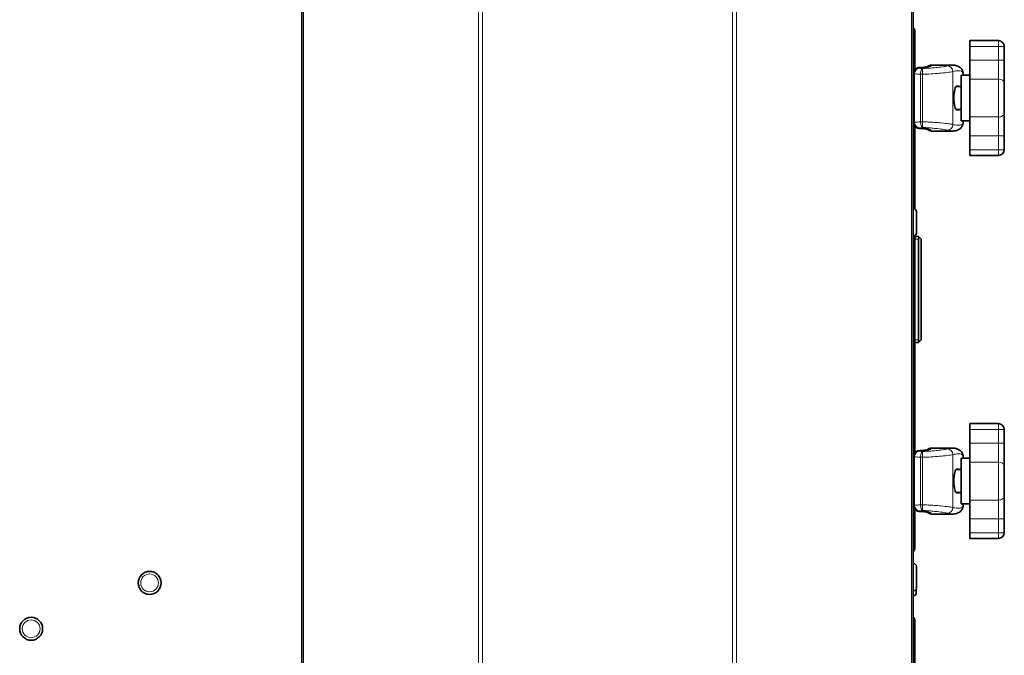
# Model space of a CAD drawing. Units: millimetres. Extents: x -5380 to 21087, y -434 to 7023.
# Drawn here: x 2453 to 2796, y 1770 to 1991 of the extents above; entities that cross this region are included whole.
import ezdxf

# ---------------------------------------------------------------- set-up
doc = ezdxf.new("R2010")
doc.units = ezdxf.units.MM
doc.linetypes.add('L.PUNKTOWA_C', pattern=[210.526293, 131.578995, -32.894699, 13.1579, -32.894699])
for name, color, linetype, lineweight in [('06b __  _  __  _  __  _  __   CENTER', 40, 'L.PUNKTOWA_C', 9), ('Widoczne (ISO)', 1, 'Continuous', 35), ('Widoczne wąskie (ISO)', 1, 'Continuous', 9)]:
    doc.layers.add(name, color=color, linetype=linetype, lineweight=lineweight)

# ---------------------------------------------------------------- blocks, each defined once
blk = doc.blocks.new('UFO-2-MN-S 1')
at = {"layer": 'Widoczne (ISO)'}
for p, q in [((257, -1329), (257, -74)), ((470, -1329), (470, -74)), ((470, -511), (470.5, -511)), ((470.5, -511), (470.5, -524.77)), ((499.7, -514.5), (489.7, -514.5)), ((489.7, -516.5), (489.7, -514.5)), ((489.7, -521.27), (489.7, -516.5)), ((501.7, -521.27), (501.7, -516.5)), ((489.7, -521.27), (489.7, -527.89)), ((501.7, -529.21), (501.7, -521.27)), ((476.35, -523), (483.69, -523)), ((486.7, -542.5), (486.7, -526.5)), ((489.7, -526.5), (486.7, -526.5)), ((487.34, -526.5), (487.34, -525.86)), ((489.7, -527.89), (489.7, -541.11)), ((486.7, -530.5), (484.91, -530.5)), ((485.87, -530.4), (485.11, -530.4)), ((501.7, -529.21), (501.7, -539.79)), ((486.7, -538.5), (484.91, -538.5)), ((485.11, -538.6), (485.87, -538.6)), ((489.7, -541.11), (489.7, -547.73)), ((501.7, -547.73), (501.7, -539.79)), ((470.5, -544.23), (470.5, -573.13)), ((489.7, -542.5), (486.7, -542.5)), ((487.34, -543.14), (487.34, -542.5)), ((476.35, -546), (483.69, -546)), ((489.7, -552.5), (489.7, -547.73)), ((501.7, -552.5), (501.7, -547.73)), ((489.7, -554.5), (489.7, -552.5)), ((489.7, -554.5), (499.7, -554.5)), ((470.11, -573.05), (470, -573.05)), ((471.1, -574.04), (471.1, -581.56)), ((470.11, -582.55), (470, -582.55)), ((470.5, -582.47), (470.5, -658.27)), ((471.8, -582.75), (470.5, -582.75)), ((471.8, -582.75), (472.09, -583.04)), ((471.8, -583.75), (471.8, -618.75)), ((472.8, -583.75), (472.09, -583.04)), ((472.8, -618.75), (472.8, -583.75)), ((470.5, -619.75), (471.8, -619.75)), ((472.09, -619.46), (471.8, -619.75)), ((472.8, -618.75), (472.09, -619.46)), ((499.7, -648), (489.7, -648)), ((489.7, -650), (489.7, -648)), ((489.7, -654.77), (489.7, -650)), ((501.7, -654.77), (501.7, -650)), ((489.7, -654.77), (489.7, -661.39)), ((501.7, -662.71), (501.7, -654.77)), ((476.35, -656.5), (483.69, -656.5)), ((486.7, -676), (486.7, -660)), ((489.7, -660), (486.7, -660)), ((487.34, -660), (487.34, -659.36)), ((489.7, -661.39), (489.7, -674.61)), ((486.7, -664), (484.91, -664)), ((485.87, -663.9), (485.11, -663.9)), ((501.7, -662.71), (501.7, -673.29)), ((486.7, -672), (484.91, -672)), ((485.11, -672.1), (485.87, -672.1)), ((489.7, -674.61), (489.7, -681.23)), ((501.7, -681.23), (501.7, -673.29)), ((470.5, -677.73), (470.5, -691.5)), ((489.7, -676), (486.7, -676)), ((487.34, -676.64), (487.34, -676)), ((476.35, -679.5), (483.69, -679.5)), ((489.7, -686), (489.7, -681.23)), ((501.7, -686), (501.7, -681.23)), ((489.7, -688), (489.7, -686)), ((489.7, -688), (499.7, -688)), ((470.5, -691.5), (470, -691.5)), ((470.11, -696.75), (470, -696.75)), ((471.1, -697.74), (471.1, -705.26)), ((470.11, -706.25), (470, -706.25)), ((471, -705.69), (471, -707.1)), ((470.1, -708), (470, -708)), ((470, -716.5), (470.5, -716.5)), ((470.5, -716.5), (470.5, -744.27))]:
    blk.add_line(p, q, dxfattribs=at)
for centre in [(204, -703.5), (162.75, -719.5)]:
    blk.add_circle(centre, 4, dxfattribs=at)
for centre, radius, start, end in [((469, -511), 1.5, 0, 48.1897), ((499.7, -516.5), 2, 0, 90), ((499.7, -552.5), 2, 270, 0), ((470.11, -574.04), 0.99, 0, 90), ((470.11, -581.56), 0.99, 270, 0), ((472.8, -583.75), 1, 135, 180), ((472.8, -618.75), 1, 180, 225), ((499.7, -650), 2, 0, 90), ((499.7, -686), 2, 270, 0), ((469, -691.5), 1.5, 311.8103, 0), ((470.11, -697.74), 0.99, 0, 90), ((470.11, -705.26), 0.99, 270, 0), ((470.1, -707.1), 0.9, 270, 0), ((469, -716.5), 1.5, 0, 48.1897)]:
    blk.add_arc(centre, radius, start, end, dxfattribs=at)
for centre, major_axis, ratio, start_param, end_param in [((496.9, -945.68), (1.15, 422.68), 0.905442, 0.063761, 0.068294), ((471.83, -526.16), (0, 1.94), 0.942781, 1.445931, 1.570568), ((471.83, -542.84), (0, -1.94), 0.942781, 4.712618, 4.837255), ((496.9, -123.24), (1.14, -422.75), 0.905442, 6.214903, 6.219435), ((496.9, -1079.18), (1.15, 422.68), 0.905442, 0.063761, 0.068294), ((471.83, -659.66), (0, 1.94), 0.942781, 1.445931, 1.570568), ((471.83, -676.34), (0, -1.94), 0.942781, 4.712618, 4.837255), ((496.9, -256.74), (1.14, -422.75), 0.905442, 6.214903, 6.219435)]:
    blk.add_ellipse(centre, major_axis=major_axis, ratio=ratio, start_param=start_param, end_param=end_param, dxfattribs=at)
for points, knots in [([(470.51, -524.76), (470.57, -524.66), (470.65, -524.57), (470.81, -524.4), (470.9, -524.32), (471.09, -524.19), (471.19, -524.13), (471.39, -524.04), (471.49, -524), (471.71, -523.95), (471.82, -523.93), (471.92, -523.92)], [0.05914014, 0.05914014, 0.05914014, 0.05914014, 0.07774015, 0.07774015, 0.09634015, 0.09634015, 0.11494016, 0.11494016, 0.13354017, 0.13354017, 0.15214018, 0.15214018, 0.15214018, 0.15214018]), ([(473.66, -523.8), (473.91, -523.78), (474.14, -523.76), (474.57, -523.72), (474.75, -523.7), (475.06, -523.65), (475.18, -523.63), (475.28, -523.61), (475.29, -523.61), (475.3, -523.6), (475.3, -523.6), (475.3, -523.6)], [0, 0, 0, 0, 0.090058, 0.090058, 0.180116, 0.180116, 0.270174, 0.270174, 0.3038972, 0.3038972, 0.3132502, 0.3132502, 0.3132502, 0.3132502]), ([(474.72, -523.7), (474.66, -523.71), (474.59, -523.72), (474.32, -523.75), (474.09, -523.77), (473.78, -523.79), (473.72, -523.8), (473.66, -523.8)], [0.3037401, 0.3037401, 0.3037401, 0.3037401, 0.3367928, 0.3367928, 0.4268508, 0.4268508, 0.45029, 0.45029, 0.45029, 0.45029]), ([(476.35, -523), (476.11, -523), (475.83, -523.04), (475.26, -523.26), (474.98, -523.44), (474.75, -523.67), (474.74, -523.69), (474.72, -523.7)], [1.8744807, 1.8744807, 1.8744807, 1.8744807, 2.0600749, 2.0600749, 2.2456691, 2.2456691, 2.259366, 2.259366, 2.259366, 2.259366]), ([(483.69, -523), (483.94, -523), (484.18, -523.01), (484.68, -523.08), (484.93, -523.14), (485.43, -523.31), (485.68, -523.42), (486.16, -523.72), (486.39, -523.91), (486.78, -524.33), (486.95, -524.57), (487.08, -524.82)], [0.776651, 0.776651, 0.776651, 0.776651, 1.031355, 1.031355, 1.286059, 1.286059, 1.540763, 1.540763, 1.795468, 1.795468, 2.050172, 2.050172, 2.050172, 2.050172]), ([(470.01, -525.92), (470.02, -525.86), (470.03, -525.81), (470.05, -525.71), (470.06, -525.65), (470.09, -525.55), (470.11, -525.5), (470.15, -525.4), (470.17, -525.35), (470.21, -525.26), (470.24, -525.21), (470.26, -525.17)], [-0.15570809, -0.15570809, -0.15570809, -0.15570809, -0.14771121, -0.14771121, -0.13971432, -0.13971432, -0.13171744, -0.13171744, -0.12372056, -0.12372056, -0.11572368, -0.11572368, -0.11572368, -0.11572368]), ([(470.51, -524.76), (470.49, -524.78), (470.47, -524.81), (470.44, -524.86), (470.42, -524.89), (470.39, -524.95), (470.37, -524.97), (470.34, -525.03), (470.32, -525.06), (470.29, -525.11), (470.28, -525.14), (470.26, -525.17)], [0.12613899, 0.12613899, 0.12613899, 0.12613899, 0.13019936, 0.13019936, 0.13425973, 0.13425973, 0.13832009, 0.13832009, 0.14238046, 0.14238046, 0.14644083, 0.14644083, 0.14644083, 0.14644083]), ([(487.08, -524.82), (487.11, -524.88), (487.14, -524.94), (487.2, -525.07), (487.22, -525.13), (487.26, -525.27), (487.28, -525.34), (487.31, -525.49), (487.32, -525.56), (487.34, -525.71), (487.34, -525.78), (487.34, -525.86)], [0, 0, 0, 0, 0.01698932, 0.01698932, 0.03397865, 0.03397865, 0.05096797, 0.05096797, 0.06795729, 0.06795729, 0.08494662, 0.08494662, 0.08494662, 0.08494662]), ([(485.11, -538.6), (485, -538.6), (484.87, -538.5), (484.63, -538.08), (484.52, -537.76), (484.34, -537.03), (484.26, -536.57), (484.15, -535.56), (484.12, -535.01), (484.12, -533.99), (484.15, -533.44), (484.26, -532.43), (484.34, -531.97), (484.52, -531.24), (484.63, -530.92), (484.87, -530.5), (485, -530.4), (485.11, -530.4)], [0.61999, 0.61999, 0.61999, 0.61999, 0.776323, 0.776323, 0.932657, 0.932657, 1.087078, 1.087078, 1.2415, 1.2415, 1.395921, 1.395921, 1.550343, 1.550343, 1.706676, 1.706676, 1.86301, 1.86301, 1.86301, 1.86301]), ([(470.01, -543.08), (470.02, -543.14), (470.03, -543.19), (470.05, -543.29), (470.06, -543.35), (470.09, -543.45), (470.11, -543.5), (470.15, -543.6), (470.17, -543.65), (470.21, -543.74), (470.24, -543.79), (470.26, -543.83)], [0, 0, 0, 0, 0.00799688, 0.00799688, 0.01599376, 0.01599376, 0.02399064, 0.02399064, 0.03198752, 0.03198752, 0.0399844, 0.0399844, 0.0399844, 0.0399844]), ([(470.26, -543.83), (470.28, -543.86), (470.29, -543.89), (470.32, -543.94), (470.34, -543.97), (470.37, -544.03), (470.39, -544.05), (470.42, -544.11), (470.44, -544.14), (470.47, -544.19), (470.49, -544.22), (470.51, -544.24)], [2.99515182, 2.99515182, 2.99515182, 2.99515182, 2.99921219, 2.99921219, 3.00327256, 3.00327256, 3.00733293, 3.00733293, 3.0113933, 3.0113933, 3.01545366, 3.01545366, 3.01545366, 3.01545366]), ([(470.51, -544.24), (470.57, -544.34), (470.65, -544.43), (470.81, -544.6), (470.9, -544.68), (471.09, -544.81), (471.19, -544.87), (471.39, -544.96), (471.49, -545), (471.71, -545.05), (471.82, -545.07), (471.92, -545.08)], [-0.10903576, -0.10903576, -0.10903576, -0.10903576, -0.09043575, -0.09043575, -0.07183574, -0.07183574, -0.05323574, -0.05323574, -0.03463573, -0.03463573, -0.01603572, -0.01603572, -0.01603572, -0.01603572]), ([(475.3, -545.4), (475.3, -545.4), (475.28, -545.39), (475.2, -545.37), (475.12, -545.36), (474.89, -545.32), (474.71, -545.3), (474.32, -545.25), (474.09, -545.23), (473.78, -545.21), (473.72, -545.2), (473.66, -545.2)], [0.1370397, 0.1370397, 0.1370397, 0.1370397, 0.1795612, 0.1795612, 0.2467348, 0.2467348, 0.3367928, 0.3367928, 0.4268508, 0.4268508, 0.45029, 0.45029, 0.45029, 0.45029]), ([(487.08, -544.18), (486.95, -544.43), (486.78, -544.67), (486.39, -545.09), (486.16, -545.28), (485.68, -545.58), (485.43, -545.69), (484.93, -545.86), (484.68, -545.91), (484.18, -545.99), (483.94, -546), (483.69, -546)], [0, 0, 0, 0, 0.254713, 0.254713, 0.509426, 0.509426, 0.764139, 0.764139, 1.018852, 1.018852, 1.273565, 1.273565, 1.273565, 1.273565]), ([(487.34, -543.14), (487.34, -543.22), (487.34, -543.29), (487.32, -543.44), (487.31, -543.51), (487.28, -543.66), (487.26, -543.73), (487.22, -543.87), (487.2, -543.93), (487.14, -544.06), (487.11, -544.12), (487.08, -544.18)], [2.15814019, 2.15814019, 2.15814019, 2.15814019, 2.17512914, 2.17512914, 2.19211808, 2.19211808, 2.20910702, 2.20910702, 2.22609597, 2.22609597, 2.24308491, 2.24308491, 2.24308491, 2.24308491]), ([(474.72, -545.3), (474.74, -545.31), (474.75, -545.33), (474.98, -545.56), (475.26, -545.74), (475.83, -545.96), (476.11, -546), (476.35, -546)], [0.5430722, 0.5430722, 0.5430722, 0.5430722, 0.5567493, 0.5567493, 0.7423324, 0.7423324, 0.9279155, 0.9279155, 0.9279155, 0.9279155]), ([(470.51, -658.26), (470.49, -658.28), (470.47, -658.31), (470.44, -658.36), (470.42, -658.39), (470.39, -658.45), (470.37, -658.47), (470.34, -658.53), (470.32, -658.56), (470.29, -658.61), (470.28, -658.64), (470.26, -658.67)], [0.12613899, 0.12613899, 0.12613899, 0.12613899, 0.13019936, 0.13019936, 0.13425973, 0.13425973, 0.13832009, 0.13832009, 0.14238046, 0.14238046, 0.14644083, 0.14644083, 0.14644083, 0.14644083]), ([(470.51, -658.26), (470.57, -658.16), (470.65, -658.07), (470.81, -657.9), (470.9, -657.82), (471.09, -657.69), (471.19, -657.63), (471.39, -657.54), (471.49, -657.5), (471.71, -657.45), (471.82, -657.43), (471.92, -657.42)], [0.05914014, 0.05914014, 0.05914014, 0.05914014, 0.07774015, 0.07774015, 0.09634015, 0.09634015, 0.11494016, 0.11494016, 0.13354017, 0.13354017, 0.15214018, 0.15214018, 0.15214018, 0.15214018]), ([(473.66, -657.3), (473.91, -657.28), (474.14, -657.26), (474.57, -657.22), (474.75, -657.2), (475.06, -657.15), (475.18, -657.13), (475.28, -657.11), (475.29, -657.11), (475.3, -657.1), (475.3, -657.1), (475.3, -657.1)], [0, 0, 0, 0, 0.090058, 0.090058, 0.180116, 0.180116, 0.270174, 0.270174, 0.3038972, 0.3038972, 0.3132502, 0.3132502, 0.3132502, 0.3132502]), ([(474.72, -657.2), (474.66, -657.21), (474.59, -657.22), (474.32, -657.25), (474.09, -657.27), (473.78, -657.29), (473.72, -657.3), (473.66, -657.3)], [0.3037401, 0.3037401, 0.3037401, 0.3037401, 0.3367928, 0.3367928, 0.4268508, 0.4268508, 0.45029, 0.45029, 0.45029, 0.45029]), ([(476.35, -656.5), (476.11, -656.5), (475.83, -656.54), (475.26, -656.76), (474.98, -656.94), (474.75, -657.17), (474.74, -657.19), (474.72, -657.2)], [1.8744807, 1.8744807, 1.8744807, 1.8744807, 2.0600749, 2.0600749, 2.2456691, 2.2456691, 2.259366, 2.259366, 2.259366, 2.259366]), ([(483.69, -656.5), (483.94, -656.5), (484.18, -656.51), (484.68, -656.58), (484.93, -656.64), (485.43, -656.81), (485.68, -656.92), (486.16, -657.22), (486.39, -657.41), (486.78, -657.83), (486.95, -658.07), (487.08, -658.32)], [0.776651, 0.776651, 0.776651, 0.776651, 1.031355, 1.031355, 1.286059, 1.286059, 1.540763, 1.540763, 1.795468, 1.795468, 2.050172, 2.050172, 2.050172, 2.050172]), ([(487.08, -658.32), (487.11, -658.38), (487.14, -658.44), (487.2, -658.57), (487.22, -658.63), (487.26, -658.77), (487.28, -658.84), (487.31, -658.99), (487.32, -659.06), (487.34, -659.21), (487.34, -659.28), (487.34, -659.36)], [0, 0, 0, 0, 0.01698932, 0.01698932, 0.03397865, 0.03397865, 0.05096797, 0.05096797, 0.06795729, 0.06795729, 0.08494662, 0.08494662, 0.08494662, 0.08494662]), ([(470.01, -659.42), (470.02, -659.36), (470.03, -659.31), (470.05, -659.21), (470.06, -659.15), (470.09, -659.05), (470.11, -659), (470.15, -658.9), (470.17, -658.85), (470.21, -658.76), (470.24, -658.71), (470.26, -658.67)], [-0.15570809, -0.15570809, -0.15570809, -0.15570809, -0.14771121, -0.14771121, -0.13971432, -0.13971432, -0.13171744, -0.13171744, -0.12372056, -0.12372056, -0.11572368, -0.11572368, -0.11572368, -0.11572368]), ([(485.11, -672.1), (485, -672.1), (484.87, -672), (484.63, -671.58), (484.52, -671.26), (484.34, -670.53), (484.26, -670.07), (484.15, -669.06), (484.12, -668.51), (484.12, -667.49), (484.15, -666.94), (484.26, -665.93), (484.34, -665.47), (484.52, -664.74), (484.63, -664.42), (484.87, -664), (485, -663.9), (485.11, -663.9)], [0.61999, 0.61999, 0.61999, 0.61999, 0.776323, 0.776323, 0.932657, 0.932657, 1.087078, 1.087078, 1.2415, 1.2415, 1.395921, 1.395921, 1.550343, 1.550343, 1.706676, 1.706676, 1.86301, 1.86301, 1.86301, 1.86301]), ([(470.01, -676.58), (470.02, -676.64), (470.03, -676.69), (470.05, -676.79), (470.06, -676.85), (470.09, -676.95), (470.11, -677), (470.15, -677.1), (470.17, -677.15), (470.21, -677.24), (470.24, -677.29), (470.26, -677.33)], [0, 0, 0, 0, 0.00799688, 0.00799688, 0.01599376, 0.01599376, 0.02399064, 0.02399064, 0.03198752, 0.03198752, 0.0399844, 0.0399844, 0.0399844, 0.0399844]), ([(470.26, -677.33), (470.28, -677.36), (470.29, -677.39), (470.32, -677.44), (470.34, -677.47), (470.37, -677.53), (470.39, -677.55), (470.42, -677.61), (470.44, -677.64), (470.47, -677.69), (470.49, -677.72), (470.51, -677.74)], [2.99515182, 2.99515182, 2.99515182, 2.99515182, 2.99921219, 2.99921219, 3.00327256, 3.00327256, 3.00733293, 3.00733293, 3.0113933, 3.0113933, 3.01545366, 3.01545366, 3.01545366, 3.01545366]), ([(470.51, -677.74), (470.57, -677.84), (470.65, -677.93), (470.81, -678.1), (470.9, -678.18), (471.09, -678.31), (471.19, -678.37), (471.39, -678.46), (471.49, -678.5), (471.71, -678.55), (471.82, -678.57), (471.92, -678.58)], [-0.10903576, -0.10903576, -0.10903576, -0.10903576, -0.09043575, -0.09043575, -0.07183574, -0.07183574, -0.05323574, -0.05323574, -0.03463573, -0.03463573, -0.01603572, -0.01603572, -0.01603572, -0.01603572]), ([(475.3, -678.9), (475.3, -678.9), (475.28, -678.89), (475.2, -678.87), (475.12, -678.86), (474.89, -678.82), (474.71, -678.8), (474.32, -678.75), (474.09, -678.73), (473.78, -678.71), (473.72, -678.7), (473.66, -678.7)], [0.1370397, 0.1370397, 0.1370397, 0.1370397, 0.1795612, 0.1795612, 0.2467348, 0.2467348, 0.3367928, 0.3367928, 0.4268508, 0.4268508, 0.45029, 0.45029, 0.45029, 0.45029]), ([(474.72, -678.8), (474.74, -678.81), (474.75, -678.83), (474.98, -679.06), (475.26, -679.24), (475.83, -679.46), (476.11, -679.5), (476.35, -679.5)], [0.5430722, 0.5430722, 0.5430722, 0.5430722, 0.5567493, 0.5567493, 0.7423324, 0.7423324, 0.9279155, 0.9279155, 0.9279155, 0.9279155]), ([(487.08, -677.68), (486.95, -677.93), (486.78, -678.17), (486.39, -678.59), (486.16, -678.78), (485.68, -679.08), (485.43, -679.19), (484.93, -679.36), (484.68, -679.41), (484.18, -679.49), (483.94, -679.5), (483.69, -679.5)], [0, 0, 0, 0, 0.254713, 0.254713, 0.509426, 0.509426, 0.764139, 0.764139, 1.018852, 1.018852, 1.273565, 1.273565, 1.273565, 1.273565]), ([(487.34, -676.64), (487.34, -676.72), (487.34, -676.79), (487.32, -676.94), (487.31, -677.01), (487.28, -677.16), (487.26, -677.23), (487.22, -677.37), (487.2, -677.43), (487.14, -677.56), (487.11, -677.62), (487.08, -677.68)], [2.15814019, 2.15814019, 2.15814019, 2.15814019, 2.17512914, 2.17512914, 2.19211808, 2.19211808, 2.20910702, 2.20910702, 2.22609597, 2.22609597, 2.24308491, 2.24308491, 2.24308491, 2.24308491])]:
    blk.add_open_spline(points, degree=3, knots=knots, dxfattribs=at)
for points in [[(485.87, -530.4), (485.92, -530.4), (485.98, -530.43), (486.03, -530.5)], [(486.03, -538.5), (485.98, -538.57), (485.92, -538.6), (485.87, -538.6)], [(485.87, -663.9), (485.92, -663.9), (485.98, -663.93), (486.03, -664)], [(486.03, -672), (485.98, -672.07), (485.92, -672.1), (485.87, -672.1)]]:
    blk.add_open_spline(points, degree=3, dxfattribs=at)
at = {"layer": 'Widoczne wąskie (ISO)'}
for p, q in [((257.59, -1329), (257.59, -74)), ((318.55, -1329), (318.55, -74)), ((319.96, -1329), (319.96, -74)), ((407.04, -1329), (407.04, -74)), ((408.45, -1329), (408.45, -74)), ((469.41, -1329), (469.41, -74)), ((489.7, -516.5), (499.7, -516.5)), ((499.7, -516.5), (499.7, -514.5)), ((499.7, -516.5), (501.7, -516.5)), ((499.7, -516.5), (499.7, -521.27)), ((499.7, -521.27), (489.7, -521.27)), ((501.7, -521.27), (499.7, -521.27)), ((499.7, -521.27), (499.7, -527.89)), ((470.43, -526.16), (470, -526.16)), ((470.43, -542.84), (470.43, -526.16)), ((473.18, -526.22), (472.5, -526.22)), ((472.5, -526.22), (472.5, -542.78)), ((473.18, -542.78), (473.18, -526.22)), ((483.83, -543.72), (483.83, -525.28)), ((487.31, -526.5), (487.31, -525.75)), ((489.7, -527.89), (499.7, -527.89)), ((499.7, -541.11), (499.7, -527.89)), ((499.7, -541.11), (489.7, -541.11)), ((499.7, -541.11), (499.7, -547.73)), ((470, -542.84), (470.43, -542.84)), ((472.5, -542.78), (473.18, -542.78)), ((487.31, -543.25), (487.31, -542.5)), ((489.7, -547.73), (499.7, -547.73)), ((501.7, -547.73), (499.7, -547.73)), ((499.7, -547.73), (499.7, -552.5)), ((499.7, -552.5), (489.7, -552.5)), ((501.7, -552.5), (499.7, -552.5)), ((499.7, -554.5), (499.7, -552.5)), ((470.11, -582.55), (470.11, -573.05)), ((470.5, -583.75), (471.8, -583.75)), ((471.8, -618.75), (470.5, -618.75)), ((499.7, -650), (499.7, -648)), ((489.7, -650), (499.7, -650)), ((499.7, -650), (501.7, -650)), ((499.7, -650), (499.7, -654.77)), ((499.7, -654.77), (489.7, -654.77)), ((501.7, -654.77), (499.7, -654.77)), ((499.7, -654.77), (499.7, -661.39)), ((470.43, -659.66), (470, -659.66)), ((470.43, -676.34), (470.43, -659.66)), ((473.18, -659.72), (472.5, -659.72)), ((472.5, -659.72), (472.5, -676.28)), ((473.18, -676.28), (473.18, -659.72)), ((483.83, -677.22), (483.83, -658.78)), ((487.31, -660), (487.31, -659.25)), ((489.7, -661.39), (499.7, -661.39)), ((499.7, -674.61), (499.7, -661.39)), ((499.7, -674.61), (489.7, -674.61)), ((499.7, -674.61), (499.7, -681.23)), ((470, -676.34), (470.43, -676.34)), ((472.5, -676.28), (473.18, -676.28)), ((487.31, -676.75), (487.31, -676)), ((489.7, -681.23), (499.7, -681.23)), ((501.7, -681.23), (499.7, -681.23)), ((499.7, -681.23), (499.7, -686)), ((499.7, -686), (489.7, -686)), ((501.7, -686), (499.7, -686)), ((499.7, -688), (499.7, -686)), ((470.11, -706.25), (470.11, -696.75)), ((470.1, -708), (470.1, -706.25))]:
    blk.add_line(p, q, dxfattribs=at)
for centre in [(204, -703.5), (162.75, -719.5)]:
    blk.add_circle(centre, 3.1, dxfattribs=at)
for centre, major_axis, ratio, start_param, end_param in [((473.3, -632.21), (0, 109.21), 0.082977, 0.130593, 0.141803), ((447.15, -632.21), (175.98, 0), 0.620544, 1.421651, 1.428994), ((497.4, -632.21), (-194.11, 0), 0.562606, 4.834421, 4.842982), ((473.79, -525.8), (-0.14, 2), 0.425616, 6.148722, 6.283185), ((476.08, -525.4), (2, -0.05), 0.996282, 1.604534, 2.078768), ((481.9, -525.28), (-0.51, 1.93), 0.960825, 4.465372, 6.022711), ((471.01, -526.04), (-0.993, 0.117), 0.081093, 0, 0.968903), ((446.01, -632.21), (176.15, 0), 0.608605, 1.419834, 1.431671), ((473.07, -526.2), (1, -0.026), 0.002942, 1.459264, 2.176358), ((485.31, -525.75), (1.77, 0.93), 0.990993, 5.793024, 6.283185), ((499.7, -529.21), (2, 0), 0.661438, 0, 1.570796), ((499.7, -539.79), (2, 0), 0.661438, 4.712389, 6.283185), ((471.01, -542.96), (-0.993, -0.117), 0.081093, 5.314282, 6.283185), ((446.01, -436.79), (176.15, 0), 0.608605, 4.851514, 4.863351), ((447.15, -436.79), (175.98, 0), 0.620544, 4.854192, 4.861534), ((473.3, -436.79), (0, -109.21), 0.082977, 6.141383, 6.152592), ((497.4, -436.79), (-194.11, 0), 0.562606, 1.440203, 1.448764), ((473.07, -542.8), (-1, -0.026), 0.002942, 0.965235, 1.682329), ((473.79, -543.2), (-0.14, -2), 0.425616, 0, 0.134463), ((481.9, -543.72), (-0.51, -1.93), 0.960825, 0.260475, 1.817813), ((485.31, -543.25), (1.77, -0.93), 0.990993, 0, 0.490162), ((476.08, -543.6), (2, 0.05), 0.996282, 4.204504, 4.678652), ((473.3, -765.71), (0, 109.21), 0.082977, 0.130593, 0.141803), ((447.15, -765.71), (175.98, 0), 0.620544, 1.421651, 1.428994), ((497.4, -765.71), (-194.11, 0), 0.562606, 4.834421, 4.842982), ((473.79, -659.3), (-0.14, 2), 0.425616, 6.148722, 6.283185), ((476.08, -658.9), (2, -0.05), 0.996282, 1.604534, 2.078768), ((481.9, -658.78), (-0.51, 1.93), 0.960825, 4.465372, 6.022711), ((485.31, -659.25), (1.77, 0.93), 0.990993, 5.793024, 6.283185), ((471.01, -659.54), (-0.993, 0.117), 0.081093, 0, 0.968903), ((446.01, -765.71), (176.15, 0), 0.608605, 1.419834, 1.431671), ((473.07, -659.7), (1, -0.026), 0.002942, 1.459264, 2.176358), ((499.7, -662.71), (2, 0), 0.661438, 0, 1.570796), ((499.7, -673.29), (2, 0), 0.661438, 4.712389, 6.283185), ((471.01, -676.46), (-0.993, -0.117), 0.081093, 5.314282, 6.283185), ((446.01, -570.29), (176.15, 0), 0.608605, 4.851514, 4.863351), ((447.15, -570.29), (175.98, 0), 0.620544, 4.854192, 4.861534), ((473.3, -570.29), (0, -109.21), 0.082977, 6.141383, 6.152592), ((497.4, -570.29), (-194.11, 0), 0.562606, 1.440203, 1.448764), ((473.07, -676.3), (-1, -0.026), 0.002942, 0.965235, 1.682329), ((473.79, -676.7), (-0.14, -2), 0.425616, 0, 0.134463), ((476.08, -677.1), (2, 0.05), 0.996282, 4.204504, 4.678652), ((481.9, -677.22), (-0.51, -1.93), 0.960825, 0.260475, 1.817813), ((485.31, -676.75), (1.77, -0.93), 0.990993, 0, 0.490162)]:
    blk.add_ellipse(centre, major_axis=major_axis, ratio=ratio, start_param=start_param, end_param=end_param, dxfattribs=at)
for points, knots in [([(472.02, -524.1), (471.69, -524.11), (471.37, -524.2), (470.8, -524.51), (470.56, -524.73), (470.33, -525.05), (470.29, -525.11), (470.26, -525.17)], [-0.0005161, -0.0005161, -0.0005161, -0.0005161, 0.0549435, 0.0549435, 0.1049352, 0.1049352, 0.1157237, 0.1157237, 0.1157237, 0.1157237]), ([(470.44, -526.04), (470.45, -525.91), (470.47, -525.78), (470.55, -525.45), (470.62, -525.26), (470.86, -524.81), (471.05, -524.59), (471.5, -524.24), (471.76, -524.13), (472.02, -524.1)], [-0.1557081, -0.1557081, -0.1557081, -0.1557081, -0.1361801, -0.1361801, -0.1049352, -0.1049352, -0.0549435, -0.0549435, 0.0005161, 0.0005161, 0.0005161, 0.0005161]), ([(470.51, -524.76), (470.68, -524.5), (470.9, -524.3), (471.45, -523.99), (471.79, -523.92), (472.12, -523.93)], [0.0591401, 0.0591401, 0.0591401, 0.0591401, 0.1088064, 0.1088064, 0.1686921, 0.1686921, 0.1686921, 0.1686921]), ([(473.3, -524.21), (473.17, -524.26), (473.03, -524.38), (472.81, -524.76), (472.71, -524.99), (472.59, -525.44), (472.56, -525.62), (472.52, -525.94), (472.51, -526.06), (472.5, -526.18)], [-0.0004844, -0.0004844, -0.0004844, -0.0004844, 0.0518786, 0.0518786, 0.0990791, 0.0990791, 0.1285794, 0.1285794, 0.1470171, 0.1470171, 0.1470171, 0.1470171]), ([(473.18, -526.2), (473.18, -526.08), (473.18, -525.96), (473.19, -525.64), (473.19, -525.45), (473.21, -525.01), (473.23, -524.77), (473.27, -524.39), (473.28, -524.26), (473.3, -524.21)], [-0.1470171, -0.1470171, -0.1470171, -0.1470171, -0.1285794, -0.1285794, -0.0990791, -0.0990791, -0.0518786, -0.0518786, 0.0004844, 0.0004844, 0.0004844, 0.0004844]), ([(481.89, -523.28), (481.7, -523.33), (481.43, -523.39), (480.55, -523.55), (479.84, -523.66), (477.64, -523.94), (475.93, -524.09), (473.84, -524.19), (473.57, -524.2), (473.3, -524.21)], [-1.747088, -1.747088, -1.747088, -1.747088, -1.528702, -1.528702, -1.179285, -1.179285, -0.620216, -0.620216, -0.538783, -0.538783, -0.538783, -0.538783]), ([(473.77, -523.81), (473.94, -523.8), (474.1, -523.79), (474.52, -523.75), (474.75, -523.72), (475.29, -523.65), (475.56, -523.61), (475.96, -523.51), (476.07, -523.46), (476.07, -523.41)], [0, 0, 0, 0, 0.0562862, 0.0562862, 0.1463442, 0.1463442, 0.290437, 0.290437, 0.45029, 0.45029, 0.45029, 0.45029]), ([(483.69, -523), (483.66, -523), (483.63, -523), (483.12, -523.01), (482.55, -523.11), (481.89, -523.28)], [-0.7766507, -0.7766507, -0.7766507, -0.7766507, -0.727811, -0.727811, 0, 0, 0, 0]), ([(470.43, -526.16), (470.43, -526.15), (470.43, -526.15), (470.43, -526.14), (470.43, -526.13), (470.43, -526.11), (470.43, -526.09), (470.43, -526.07), (470.44, -526.05), (470.44, -526.04)], [0, 0, 0, 0, 0.00155666, 0.00155666, 0.00404732, 0.00404732, 0.00803238, 0.00803238, 0.01245331, 0.01245331, 0.01245331, 0.01245331]), ([(472.5, -526.18), (472.5, -526.19), (472.5, -526.19), (472.5, -526.2), (472.5, -526.2), (472.5, -526.21), (472.5, -526.21), (472.5, -526.22), (472.5, -526.22), (472.5, -526.22)], [-0.001745196, -0.001745196, -0.001745196, -0.001745196, -0.001125651, -0.001125651, -0.000567189, -0.000567189, -0.000218149, -0.000218149, 0, 0, 0, 0]), ([(473.18, -526.2), (473.65, -526.19), (474.11, -526.18), (476.75, -526.07), (478.78, -525.92), (481.4, -525.65), (482.24, -525.54), (483.28, -525.38), (483.6, -525.33), (483.83, -525.28)], [0.502018, 0.502018, 0.502018, 0.502018, 0.620216, 0.620216, 1.179285, 1.179285, 1.528702, 1.528702, 1.747088, 1.747088, 1.747088, 1.747088]), ([(473.18, -526.22), (473.18, -526.22), (473.18, -526.22), (473.18, -526.22), (473.18, -526.21), (473.18, -526.21), (473.18, -526.21), (473.18, -526.21), (473.18, -526.2), (473.18, -526.2)], [0, 0, 0, 0, 0.000218149, 0.000218149, 0.000567189, 0.000567189, 0.001125651, 0.001125651, 0.001745196, 0.001745196, 0.001745196, 0.001745196]), ([(483.83, -525.28), (484.49, -525.1), (485.07, -525.01), (486, -524.99), (486.36, -525.05), (486.84, -525.25), (486.99, -525.35), (487.19, -525.56), (487.26, -525.65), (487.31, -525.75)], [0, 0, 0, 0, 0.727811, 0.727811, 1.383866, 1.383866, 1.7939, 1.7939, 2.050172, 2.050172, 2.050172, 2.050172]), ([(470.26, -543.83), (470.29, -543.89), (470.33, -543.95), (470.56, -544.27), (470.8, -544.49), (471.37, -544.8), (471.69, -544.89), (472.02, -544.9)], [0.0399844, 0.0399844, 0.0399844, 0.0399844, 0.0507728, 0.0507728, 0.1007646, 0.1007646, 0.1562241, 0.1562241, 0.1562241, 0.1562241]), ([(470.44, -542.96), (470.44, -542.95), (470.43, -542.93), (470.43, -542.91), (470.43, -542.89), (470.43, -542.87), (470.43, -542.86), (470.43, -542.85), (470.43, -542.85), (470.43, -542.84)], [0, 0, 0, 0, 0.00442092, 0.00442092, 0.00840598, 0.00840598, 0.01089664, 0.01089664, 0.01245331, 0.01245331, 0.01245331, 0.01245331]), ([(472.02, -544.9), (471.76, -544.87), (471.5, -544.76), (471.05, -544.41), (470.86, -544.19), (470.62, -543.74), (470.55, -543.55), (470.47, -543.22), (470.45, -543.09), (470.44, -542.96)], [-0.1562241, -0.1562241, -0.1562241, -0.1562241, -0.1007646, -0.1007646, -0.0507728, -0.0507728, -0.019528, -0.019528, 0, 0, 0, 0]), ([(472.12, -545.07), (471.79, -545.08), (471.45, -545.01), (470.9, -544.7), (470.68, -544.5), (470.51, -544.24)], [-0.0005162, -0.0005162, -0.0005162, -0.0005162, 0.0593695, 0.0593695, 0.1090358, 0.1090358, 0.1090358, 0.1090358]), ([(472.5, -542.78), (472.5, -542.78), (472.5, -542.78), (472.5, -542.79), (472.5, -542.79), (472.5, -542.8), (472.5, -542.8), (472.5, -542.81), (472.5, -542.81), (472.5, -542.82)], [-0.001745196, -0.001745196, -0.001745196, -0.001745196, -0.001527046, -0.001527046, -0.001178007, -0.001178007, -0.000619544, -0.000619544, 0, 0, 0, 0]), ([(472.5, -542.82), (472.51, -542.94), (472.52, -543.06), (472.56, -543.38), (472.59, -543.56), (472.71, -544.01), (472.81, -544.24), (473.03, -544.62), (473.17, -544.74), (473.3, -544.79)], [0, 0, 0, 0, 0.0184377, 0.0184377, 0.047938, 0.047938, 0.0951384, 0.0951384, 0.1475015, 0.1475015, 0.1475015, 0.1475015]), ([(473.18, -542.8), (473.18, -542.8), (473.18, -542.79), (473.18, -542.79), (473.18, -542.79), (473.18, -542.79), (473.18, -542.78), (473.18, -542.78), (473.18, -542.78), (473.18, -542.78)], [0, 0, 0, 0, 0.000619544, 0.000619544, 0.001178007, 0.001178007, 0.001527046, 0.001527046, 0.001745196, 0.001745196, 0.001745196, 0.001745196]), ([(473.3, -544.79), (473.28, -544.74), (473.27, -544.61), (473.23, -544.23), (473.21, -543.99), (473.19, -543.55), (473.19, -543.36), (473.18, -543.04), (473.18, -542.92), (473.18, -542.8)], [-0.1475015, -0.1475015, -0.1475015, -0.1475015, -0.0951384, -0.0951384, -0.047938, -0.047938, -0.0184377, -0.0184377, 0, 0, 0, 0]), ([(483.83, -543.72), (483.51, -543.65), (483.01, -543.57), (481.62, -543.38), (480.69, -543.27), (478.92, -543.11), (478.19, -543.05), (477.03, -542.97), (476.63, -542.94), (475.57, -542.88), (474.9, -542.85), (473.87, -542.82), (473.53, -542.81), (473.18, -542.8)], [0, 0, 0, 0, 0.305739, 0.305739, 0.655155, 0.655155, 0.87354, 0.87354, 0.982732, 0.982732, 1.15744, 1.15744, 1.245062, 1.245062, 1.245062, 1.245062]), ([(473.3, -544.79), (473.47, -544.79), (473.64, -544.8), (474.38, -544.83), (474.94, -544.86), (475.83, -544.92), (476.17, -544.95), (477.14, -545.03), (477.76, -545.09), (479.25, -545.26), (480.03, -545.37), (481.2, -545.56), (481.62, -545.65), (481.89, -545.72)], [-1.208299, -1.208299, -1.208299, -1.208299, -1.15744, -1.15744, -0.982732, -0.982732, -0.87354, -0.87354, -0.655155, -0.655155, -0.305739, -0.305739, 0, 0, 0, 0]), ([(476.07, -545.59), (476.07, -545.54), (475.96, -545.49), (475.56, -545.39), (475.29, -545.35), (474.75, -545.28), (474.52, -545.25), (474.1, -545.21), (473.94, -545.2), (473.77, -545.19)], [0, 0, 0, 0, 0.1598529, 0.1598529, 0.3039457, 0.3039457, 0.3940037, 0.3940037, 0.45029, 0.45029, 0.45029, 0.45029]), ([(487.31, -543.25), (487.16, -543.53), (486.91, -543.74), (486.27, -543.97), (485.89, -544.02), (485.15, -543.98), (484.84, -543.94), (484.29, -543.84), (484.06, -543.78), (483.83, -543.72)], [0, 0, 0, 0, 0.72781, 0.72781, 1.383864, 1.383864, 1.793897, 1.793897, 2.050168, 2.050168, 2.050168, 2.050168]), ([(476.35, -546), (476.35, -546), (476.35, -546), (476.24, -546), (476.16, -545.94), (476.09, -545.78), (476.07, -545.69), (476.07, -545.59)], [-0.9279155, -0.9279155, -0.9279155, -0.9279155, -0.9107974, -0.9107974, -0.3503067, -0.3503067, 0, 0, 0, 0]), ([(481.89, -545.72), (482.12, -545.78), (482.34, -545.83), (482.89, -545.94), (483.19, -545.98), (483.55, -546), (483.62, -546), (483.69, -546)], [-2.0501684, -2.0501684, -2.0501684, -2.0501684, -1.7938973, -1.7938973, -1.3838637, -1.3838637, -1.2735653, -1.2735653, -1.2735653, -1.2735653]), ([(472.02, -657.6), (471.69, -657.61), (471.37, -657.7), (470.8, -658.01), (470.56, -658.23), (470.33, -658.55), (470.29, -658.61), (470.26, -658.67)], [-0.0005161, -0.0005161, -0.0005161, -0.0005161, 0.0549435, 0.0549435, 0.1049352, 0.1049352, 0.1157237, 0.1157237, 0.1157237, 0.1157237]), ([(470.44, -659.54), (470.45, -659.41), (470.47, -659.28), (470.55, -658.95), (470.62, -658.76), (470.86, -658.31), (471.05, -658.09), (471.5, -657.74), (471.76, -657.63), (472.02, -657.6)], [-0.1557081, -0.1557081, -0.1557081, -0.1557081, -0.1361801, -0.1361801, -0.1049352, -0.1049352, -0.0549435, -0.0549435, 0.0005161, 0.0005161, 0.0005161, 0.0005161]), ([(470.51, -658.26), (470.68, -658), (470.9, -657.8), (471.45, -657.49), (471.79, -657.42), (472.12, -657.43)], [0.0591401, 0.0591401, 0.0591401, 0.0591401, 0.1088064, 0.1088064, 0.1686921, 0.1686921, 0.1686921, 0.1686921]), ([(473.3, -657.71), (473.17, -657.76), (473.03, -657.88), (472.81, -658.26), (472.71, -658.49), (472.59, -658.94), (472.56, -659.12), (472.52, -659.44), (472.51, -659.56), (472.5, -659.68)], [-0.0004844, -0.0004844, -0.0004844, -0.0004844, 0.0518786, 0.0518786, 0.0990791, 0.0990791, 0.1285794, 0.1285794, 0.1470171, 0.1470171, 0.1470171, 0.1470171]), ([(473.18, -659.7), (473.18, -659.58), (473.18, -659.46), (473.19, -659.14), (473.19, -658.95), (473.21, -658.51), (473.23, -658.27), (473.27, -657.89), (473.28, -657.76), (473.3, -657.71)], [-0.1470171, -0.1470171, -0.1470171, -0.1470171, -0.1285794, -0.1285794, -0.0990791, -0.0990791, -0.0518786, -0.0518786, 0.0004844, 0.0004844, 0.0004844, 0.0004844]), ([(481.89, -656.78), (481.7, -656.83), (481.43, -656.89), (480.55, -657.05), (479.84, -657.16), (477.64, -657.44), (475.93, -657.59), (473.84, -657.69), (473.57, -657.7), (473.3, -657.71)], [-1.747088, -1.747088, -1.747088, -1.747088, -1.528702, -1.528702, -1.179285, -1.179285, -0.620216, -0.620216, -0.538783, -0.538783, -0.538783, -0.538783]), ([(473.77, -657.31), (473.94, -657.3), (474.1, -657.29), (474.52, -657.25), (474.75, -657.22), (475.29, -657.15), (475.56, -657.11), (475.96, -657.01), (476.07, -656.96), (476.07, -656.91)], [0, 0, 0, 0, 0.0562862, 0.0562862, 0.1463442, 0.1463442, 0.290437, 0.290437, 0.45029, 0.45029, 0.45029, 0.45029]), ([(483.69, -656.5), (483.66, -656.5), (483.63, -656.5), (483.12, -656.51), (482.55, -656.61), (481.89, -656.78)], [-0.7766507, -0.7766507, -0.7766507, -0.7766507, -0.727811, -0.727811, 0, 0, 0, 0]), ([(470.43, -659.66), (470.43, -659.65), (470.43, -659.65), (470.43, -659.64), (470.43, -659.63), (470.43, -659.61), (470.43, -659.59), (470.43, -659.57), (470.44, -659.55), (470.44, -659.54)], [0, 0, 0, 0, 0.00155666, 0.00155666, 0.00404732, 0.00404732, 0.00803238, 0.00803238, 0.01245331, 0.01245331, 0.01245331, 0.01245331]), ([(472.5, -659.68), (472.5, -659.69), (472.5, -659.69), (472.5, -659.7), (472.5, -659.7), (472.5, -659.71), (472.5, -659.71), (472.5, -659.72), (472.5, -659.72), (472.5, -659.72)], [-0.001745196, -0.001745196, -0.001745196, -0.001745196, -0.001125651, -0.001125651, -0.000567189, -0.000567189, -0.000218149, -0.000218149, 0, 0, 0, 0]), ([(473.18, -659.7), (473.65, -659.69), (474.11, -659.68), (476.75, -659.57), (478.78, -659.42), (481.4, -659.15), (482.24, -659.04), (483.28, -658.88), (483.6, -658.83), (483.83, -658.78)], [0.502018, 0.502018, 0.502018, 0.502018, 0.620216, 0.620216, 1.179285, 1.179285, 1.528702, 1.528702, 1.747088, 1.747088, 1.747088, 1.747088]), ([(473.18, -659.72), (473.18, -659.72), (473.18, -659.72), (473.18, -659.72), (473.18, -659.71), (473.18, -659.71), (473.18, -659.71), (473.18, -659.71), (473.18, -659.7), (473.18, -659.7)], [0, 0, 0, 0, 0.000218149, 0.000218149, 0.000567189, 0.000567189, 0.001125651, 0.001125651, 0.001745196, 0.001745196, 0.001745196, 0.001745196]), ([(483.83, -658.78), (484.49, -658.6), (485.07, -658.51), (486, -658.49), (486.36, -658.55), (486.84, -658.75), (486.99, -658.85), (487.19, -659.06), (487.26, -659.15), (487.31, -659.25)], [0, 0, 0, 0, 0.727811, 0.727811, 1.383866, 1.383866, 1.7939, 1.7939, 2.050172, 2.050172, 2.050172, 2.050172]), ([(470.26, -677.33), (470.29, -677.39), (470.33, -677.45), (470.56, -677.77), (470.8, -677.99), (471.37, -678.3), (471.69, -678.39), (472.02, -678.4)], [0.0399844, 0.0399844, 0.0399844, 0.0399844, 0.0507728, 0.0507728, 0.1007646, 0.1007646, 0.1562241, 0.1562241, 0.1562241, 0.1562241]), ([(470.44, -676.46), (470.44, -676.45), (470.43, -676.43), (470.43, -676.41), (470.43, -676.39), (470.43, -676.37), (470.43, -676.36), (470.43, -676.35), (470.43, -676.35), (470.43, -676.34)], [0, 0, 0, 0, 0.00442092, 0.00442092, 0.00840598, 0.00840598, 0.01089664, 0.01089664, 0.01245331, 0.01245331, 0.01245331, 0.01245331]), ([(472.02, -678.4), (471.76, -678.37), (471.5, -678.26), (471.05, -677.91), (470.86, -677.69), (470.62, -677.24), (470.55, -677.05), (470.47, -676.72), (470.45, -676.59), (470.44, -676.46)], [-0.1562241, -0.1562241, -0.1562241, -0.1562241, -0.1007646, -0.1007646, -0.0507728, -0.0507728, -0.019528, -0.019528, 0, 0, 0, 0]), ([(472.12, -678.57), (471.79, -678.58), (471.45, -678.51), (470.9, -678.2), (470.68, -678), (470.51, -677.74)], [-0.0005162, -0.0005162, -0.0005162, -0.0005162, 0.0593695, 0.0593695, 0.1090358, 0.1090358, 0.1090358, 0.1090358]), ([(472.5, -676.28), (472.5, -676.28), (472.5, -676.28), (472.5, -676.29), (472.5, -676.29), (472.5, -676.3), (472.5, -676.3), (472.5, -676.31), (472.5, -676.31), (472.5, -676.32)], [-0.001745196, -0.001745196, -0.001745196, -0.001745196, -0.001527046, -0.001527046, -0.001178007, -0.001178007, -0.000619544, -0.000619544, 0, 0, 0, 0]), ([(472.5, -676.32), (472.51, -676.44), (472.52, -676.56), (472.56, -676.88), (472.59, -677.06), (472.71, -677.51), (472.81, -677.74), (473.03, -678.12), (473.17, -678.24), (473.3, -678.29)], [0, 0, 0, 0, 0.0184377, 0.0184377, 0.047938, 0.047938, 0.0951384, 0.0951384, 0.1475015, 0.1475015, 0.1475015, 0.1475015]), ([(473.18, -676.3), (473.18, -676.3), (473.18, -676.29), (473.18, -676.29), (473.18, -676.29), (473.18, -676.29), (473.18, -676.28), (473.18, -676.28), (473.18, -676.28), (473.18, -676.28)], [0, 0, 0, 0, 0.000619544, 0.000619544, 0.001178007, 0.001178007, 0.001527046, 0.001527046, 0.001745196, 0.001745196, 0.001745196, 0.001745196]), ([(473.3, -678.29), (473.28, -678.24), (473.27, -678.11), (473.23, -677.73), (473.21, -677.49), (473.19, -677.05), (473.19, -676.86), (473.18, -676.54), (473.18, -676.42), (473.18, -676.3)], [-0.1475015, -0.1475015, -0.1475015, -0.1475015, -0.0951384, -0.0951384, -0.047938, -0.047938, -0.0184377, -0.0184377, 0, 0, 0, 0]), ([(483.83, -677.22), (483.51, -677.15), (483.01, -677.07), (481.62, -676.88), (480.69, -676.77), (478.92, -676.61), (478.19, -676.55), (477.03, -676.47), (476.63, -676.44), (475.57, -676.38), (474.9, -676.35), (473.87, -676.32), (473.53, -676.31), (473.18, -676.3)], [0, 0, 0, 0, 0.305739, 0.305739, 0.655155, 0.655155, 0.87354, 0.87354, 0.982732, 0.982732, 1.15744, 1.15744, 1.245062, 1.245062, 1.245062, 1.245062]), ([(473.3, -678.29), (473.47, -678.29), (473.64, -678.3), (474.38, -678.33), (474.94, -678.36), (475.83, -678.42), (476.17, -678.45), (477.14, -678.53), (477.76, -678.59), (479.25, -678.76), (480.03, -678.87), (481.2, -679.06), (481.62, -679.15), (481.89, -679.22)], [-1.208299, -1.208299, -1.208299, -1.208299, -1.15744, -1.15744, -0.982732, -0.982732, -0.87354, -0.87354, -0.655155, -0.655155, -0.305739, -0.305739, 0, 0, 0, 0]), ([(476.07, -679.09), (476.07, -679.04), (475.96, -678.99), (475.56, -678.89), (475.29, -678.85), (474.75, -678.78), (474.52, -678.75), (474.1, -678.71), (473.94, -678.7), (473.77, -678.69)], [0, 0, 0, 0, 0.1598529, 0.1598529, 0.3039457, 0.3039457, 0.3940037, 0.3940037, 0.45029, 0.45029, 0.45029, 0.45029]), ([(487.31, -676.75), (487.16, -677.03), (486.91, -677.24), (486.27, -677.47), (485.89, -677.52), (485.15, -677.48), (484.84, -677.44), (484.29, -677.34), (484.06, -677.28), (483.83, -677.22)], [0, 0, 0, 0, 0.72781, 0.72781, 1.383864, 1.383864, 1.793897, 1.793897, 2.050168, 2.050168, 2.050168, 2.050168]), ([(476.35, -679.5), (476.35, -679.5), (476.35, -679.5), (476.24, -679.5), (476.16, -679.44), (476.09, -679.28), (476.07, -679.19), (476.07, -679.09)], [-0.9279155, -0.9279155, -0.9279155, -0.9279155, -0.9107974, -0.9107974, -0.3503067, -0.3503067, 0, 0, 0, 0]), ([(481.89, -679.22), (482.12, -679.28), (482.34, -679.33), (482.89, -679.44), (483.19, -679.48), (483.55, -679.5), (483.62, -679.5), (483.69, -679.5)], [-2.0501684, -2.0501684, -2.0501684, -2.0501684, -1.7938973, -1.7938973, -1.3838637, -1.3838637, -1.2735653, -1.2735653, -1.2735653, -1.2735653])]:
    blk.add_open_spline(points, degree=3, knots=knots, dxfattribs=at)
for points in [[(472.12, -523.93), (472.06, -523.92), (471.99, -523.92), (471.92, -523.92)], [(476.07, -523.41), (476.08, -523.14), (476.18, -523), (476.35, -523)], [(487.31, -525.75), (487.33, -525.79), (487.34, -525.82), (487.34, -525.86)], [(471.92, -545.08), (471.99, -545.08), (472.06, -545.08), (472.12, -545.07)], [(487.34, -543.14), (487.34, -543.18), (487.33, -543.21), (487.31, -543.25)], [(472.12, -657.43), (472.06, -657.42), (471.99, -657.42), (471.92, -657.42)], [(476.07, -656.91), (476.08, -656.64), (476.18, -656.5), (476.35, -656.5)], [(487.31, -659.25), (487.33, -659.29), (487.34, -659.32), (487.34, -659.36)], [(471.92, -678.58), (471.99, -678.58), (472.06, -678.58), (472.12, -678.57)], [(487.34, -676.64), (487.34, -676.68), (487.33, -676.71), (487.31, -676.75)]]:
    blk.add_open_spline(points, degree=3, dxfattribs=at)

msp = doc.modelspace()

# ---------------------------------------------------------------- block references
at = {"layer": '06b __  _  __  _  __  _  __   CENTER'}
msp.add_blockref('UFO-2-MN-S 1', (2294.09, 2498.58), dxfattribs=at)

doc.saveas('drawing.dxf')
